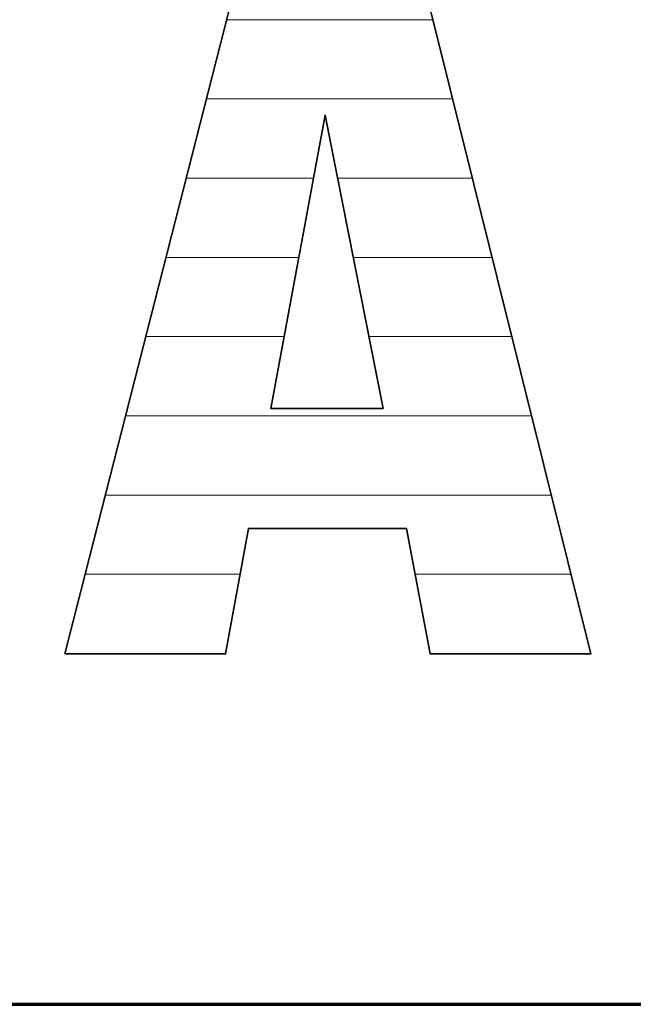
# Model space of a CAD drawing. Units: millimetres. Extents: x 0 to 11880, y 0 to 8400.
# Drawn here: x 8354 to 8408, y 200 to 287 of the extents above; entities that cross this region are included whole.
import ezdxf

# ---------------------------------------------------------------- set-up
doc = ezdxf.new("R2010")
doc.units = ezdxf.units.MM
doc.header["$MEASUREMENT"] = 0
doc.layers.add('(1) Shape lines', color=7, linetype='Continuous', lineweight=35)
doc.layers.add('(9) Sheet', color=7, linetype='Continuous', lineweight=35)

# ---------------------------------------------------------------- blocks, each defined once
blk = doc.blocks.new('HATCH_758_6e32b344-fbf2-487b-b8af-3cfb0fa5f4c1')
at = {"layer": '(1) Shape lines', "color": 0, "lineweight": 9}
for p, q in [((8360.869, 238), (8359.597, 238)), ((8360.869, 231), (8357.813, 231))]:
    blk.add_line(p, q, dxfattribs=at)
blk = doc.blocks.new('HATCH_763_f45a1830-3ae1-4d00-90d3-2b840868886d')
at = {"layer": '(1) Shape lines', "color": 0, "lineweight": 9}
for p, q in [((8365.476, 238), (8360.869, 238)), ((8371.943, 231), (8360.869, 231))]:
    blk.add_line(p, q, dxfattribs=at)
blk = doc.blocks.new('HATCH_764_82140adb-75d4-4478-8456-51d5a2e9a1f8')
at = {"layer": '(1) Shape lines', "color": 0, "lineweight": 9}
for p, q in [((8371.986, 280), (8370.304, 280)), ((8371.986, 273), (8368.52, 273)), ((8371.986, 266), (8366.735, 266)), ((8371.986, 259), (8364.951, 259)), ((8371.986, 252), (8363.166, 252)), ((8371.986, 245), (8361.382, 245)), ((8371.986, 238), (8365.476, 238)), ((8371.986, 231), (8371.943, 231))]:
    blk.add_line(p, q, dxfattribs=at)
blk = doc.blocks.new('HATCH_769_c46afe2b-f60e-4039-9d5f-ce4d17325e71')
at = {"layer": '(1) Shape lines', "color": 0, "lineweight": 9}
for p, q in [((8372.069, 280), (8371.986, 280)), ((8372.157, 273), (8371.986, 273)), ((8372.245, 266), (8371.986, 266)), ((8372.333, 259), (8371.986, 259)), ((8372.422, 252), (8371.986, 252)), ((8372.51, 245), (8371.986, 245)), ((8372.598, 238), (8371.986, 238)), ((8371.994, 231), (8371.986, 231))]:
    blk.add_line(p, q, dxfattribs=at)
blk = doc.blocks.new('HATCH_770_e236eccc-5999-48f2-b605-1ce9770b3c37')
at = {"layer": '(1) Shape lines', "color": 0, "lineweight": 9}
for p, q in [((8372.642, 287), (8372.089, 287)), ((8372.642, 280), (8372.069, 280)), ((8372.642, 273), (8372.157, 273)), ((8372.642, 266), (8372.245, 266)), ((8372.642, 259), (8372.333, 259)), ((8372.642, 252), (8372.422, 252)), ((8372.642, 245), (8372.51, 245)), ((8372.642, 238), (8372.598, 238))]:
    blk.add_line(p, q, dxfattribs=at)
blk = doc.blocks.new('HATCH_775_4fe094ad-48fd-4981-8e31-ac9ac5bc3b0a')
at = {"layer": '(1) Shape lines', "color": 0, "lineweight": 9}
for p, q in [((8372.706, 287), (8372.642, 287)), ((8372.911, 280), (8372.642, 280)), ((8373.117, 273), (8372.642, 273)), ((8373.322, 266), (8372.642, 266)), ((8373.528, 259), (8372.642, 259)), ((8373.734, 252), (8372.642, 252)), ((8373.939, 245), (8372.642, 245)), ((8373.282, 238), (8372.642, 238))]:
    blk.add_line(p, q, dxfattribs=at)
blk = doc.blocks.new('HATCH_776_083aba27-d5a8-4e49-97b6-7cd69ab34fa2')
at = {"layer": '(1) Shape lines', "color": 0, "lineweight": 9}
for p, q in [((8374.026, 287), (8372.706, 287)), ((8374.026, 280), (8372.911, 280)), ((8374.026, 273), (8373.117, 273)), ((8374.026, 266), (8373.322, 266)), ((8374.026, 259), (8373.528, 259)), ((8374.026, 252), (8373.734, 252)), ((8374.026, 245), (8373.939, 245))]:
    blk.add_line(p, q, dxfattribs=at)
blk = doc.blocks.new('HATCH_781_6349541c-9648-4be1-9179-4c1ea453530d')
at = {"layer": '(1) Shape lines', "color": 0, "lineweight": 9}
for p, q in [((8374.03, 287), (8374.026, 287)), ((8374.042, 280), (8374.026, 280)), ((8374.055, 273), (8374.026, 273)), ((8374.067, 266), (8374.026, 266)), ((8374.079, 259), (8374.026, 259)), ((8374.092, 252), (8374.026, 252)), ((8374.104, 245), (8374.026, 245))]:
    blk.add_line(p, q, dxfattribs=at)
blk = doc.blocks.new('HATCH_782_4205d84f-0369-49d5-829c-d26aed0f9f16')
at = {"layer": '(1) Shape lines', "color": 0, "lineweight": 9}
for p, q in [((8374.109, 287), (8374.03, 287)), ((8374.109, 280), (8374.042, 280)), ((8374.109, 273), (8374.055, 273)), ((8374.109, 266), (8374.067, 266)), ((8374.109, 259), (8374.079, 259)), ((8374.109, 252), (8374.092, 252)), ((8374.109, 245), (8374.104, 245))]:
    blk.add_line(p, q, dxfattribs=at)
blk = doc.blocks.new('HATCH_787_a1dd7e5d-779b-450e-a6f1-99dfaa13e210')
at = {"layer": '(1) Shape lines', "color": 0, "lineweight": 9}
for p, q in [((8374.153, 287), (8374.109, 287)), ((8374.292, 280), (8374.109, 280)), ((8374.432, 273), (8374.109, 273)), ((8374.571, 266), (8374.109, 266)), ((8374.711, 259), (8374.109, 259)), ((8374.85, 252), (8374.109, 252)), ((8374.99, 245), (8374.109, 245))]:
    blk.add_line(p, q, dxfattribs=at)
blk = doc.blocks.new('HATCH_788_fadf1d9a-4433-455c-b514-ed4a026c68df')
at = {"layer": '(1) Shape lines', "color": 0, "lineweight": 9}
for p, q in [((8375.049, 287), (8374.153, 287)), ((8375.049, 280), (8374.292, 280)), ((8375.049, 273), (8374.432, 273)), ((8375.049, 266), (8374.571, 266)), ((8375.049, 259), (8374.711, 259)), ((8375.049, 252), (8374.85, 252)), ((8375.049, 245), (8374.99, 245))]:
    blk.add_line(p, q, dxfattribs=at)
blk = doc.blocks.new('HATCH_793_c5d1d214-36b6-43e6-9b02-3e6d825da9b4')
at = {"layer": '(1) Shape lines', "color": 0, "lineweight": 9}
for p, q in [((8375.091, 287), (8375.049, 287)), ((8375.23, 280), (8375.049, 280)), ((8375.368, 273), (8375.049, 273)), ((8375.506, 266), (8375.049, 266)), ((8375.645, 259), (8375.049, 259)), ((8375.783, 252), (8375.049, 252)), ((8375.921, 245), (8375.049, 245))]:
    blk.add_line(p, q, dxfattribs=at)
blk = doc.blocks.new('HATCH_794_317b8195-ba6e-4394-b504-30099977a3e7')
at = {"layer": '(1) Shape lines', "color": 0, "lineweight": 9}
for p, q in [((8375.979, 287), (8375.091, 287)), ((8375.979, 280), (8375.23, 280)), ((8375.979, 273), (8375.368, 273)), ((8375.979, 266), (8375.506, 266)), ((8375.979, 259), (8375.645, 259)), ((8375.979, 252), (8375.783, 252)), ((8375.979, 245), (8375.921, 245))]:
    blk.add_line(p, q, dxfattribs=at)
blk = doc.blocks.new('HATCH_799_1594e980-8ba2-43ce-b431-23802ac77f56')
at = {"layer": '(1) Shape lines', "color": 0, "lineweight": 9}
for p, q in [((8376.273, 252), (8375.979, 252)), ((8379.449, 245), (8375.979, 245))]:
    blk.add_line(p, q, dxfattribs=at)
blk = doc.blocks.new('HATCH_800_e0c44e65-fc78-48b3-9f1f-49cc73b3dc1b')
at = {"layer": '(1) Shape lines', "color": 0, "lineweight": 9}
for p, q in [((8380.788, 252), (8376.273, 252)), ((8380.788, 245), (8379.449, 245))]:
    blk.add_line(p, q, dxfattribs=at)
blk = doc.blocks.new('HATCH_801_b3d1647c-8cb5-45b6-bad8-3599e012fecd')
at = {"layer": '(1) Shape lines', "color": 0, "lineweight": 9}
for p, q in [((8376.963, 287), (8375.979, 287)), ((8380.138, 280), (8375.979, 280)), ((8379.755, 273), (8375.979, 273)), ((8378.457, 266), (8375.979, 266)), ((8377.158, 259), (8375.979, 259))]:
    blk.add_line(p, q, dxfattribs=at)
blk = doc.blocks.new('HATCH_802_6b4da40b-a60a-4df5-a2fc-f6ba320920a5')
at = {"layer": '(1) Shape lines', "color": 0, "lineweight": 9}
for p, q in [((8380.788, 287), (8376.963, 287)), ((8380.788, 280), (8380.138, 280))]:
    blk.add_line(p, q, dxfattribs=at)
blk = doc.blocks.new('HATCH_807_bbb7fe45-4e27-4651-88b5-eed5b2027b73')
at = {"layer": '(1) Shape lines', "color": 0, "lineweight": 9}
for p, q in [((8380.849, 252), (8380.788, 252)), ((8381.508, 245), (8380.788, 245))]:
    blk.add_line(p, q, dxfattribs=at)
blk = doc.blocks.new('HATCH_808_50113dbf-652a-4ed6-a1b9-88c58a578bf4')
at = {"layer": '(1) Shape lines', "color": 0, "lineweight": 9}
for p, q in [((8381.787, 252), (8380.849, 252)), ((8381.787, 245), (8381.508, 245))]:
    blk.add_line(p, q, dxfattribs=at)
blk = doc.blocks.new('HATCH_809_4e2d0f2a-582c-462c-9730-b6fb04eaf93d')
at = {"layer": '(1) Shape lines', "color": 0, "lineweight": 9}
for p, q in [((8380.927, 287), (8380.788, 287)), ((8381.373, 280), (8380.788, 280))]:
    blk.add_line(p, q, dxfattribs=at)
blk = doc.blocks.new('HATCH_810_4dd5a545-3c48-45bf-b490-ae10589d3aec')
at = {"layer": '(1) Shape lines', "color": 0, "lineweight": 9}
for p, q in [((8381.787, 287), (8380.927, 287)), ((8381.787, 280), (8381.373, 280))]:
    blk.add_line(p, q, dxfattribs=at)
blk = doc.blocks.new('HATCH_814_56b3c549-8f59-4ffc-b4c4-6b06874e13eb')
at = {"layer": '(1) Shape lines', "color": 0, "lineweight": 9}
for p, q in [((8381.826, 252), (8381.787, 252)), ((8382.257, 245), (8381.787, 245))]:
    blk.add_line(p, q, dxfattribs=at)
blk = doc.blocks.new('HATCH_815_e6d2a252-838f-42a9-9581-bdc110059547')
at = {"layer": '(1) Shape lines', "color": 0, "lineweight": 9}
for p, q in [((8382.439, 252), (8381.826, 252)), ((8382.439, 245), (8382.257, 245))]:
    blk.add_line(p, q, dxfattribs=at)
blk = doc.blocks.new('HATCH_816_1df1fb7a-0b50-47af-9af1-252c5eb80f18')
at = {"layer": '(1) Shape lines', "color": 0, "lineweight": 9}
for p, q in [((8381.861, 287), (8381.787, 287)), ((8382.102, 280), (8381.787, 280)), ((8382.344, 273), (8381.891, 273))]:
    blk.add_line(p, q, dxfattribs=at)
blk = doc.blocks.new('HATCH_817_dd593f0a-7168-4ce2-aa5d-743b261bc5f4')
at = {"layer": '(1) Shape lines', "color": 0, "lineweight": 9}
for p, q in [((8382.439, 287), (8381.861, 287)), ((8382.439, 280), (8382.102, 280)), ((8382.439, 273), (8382.344, 273))]:
    blk.add_line(p, q, dxfattribs=at)
blk = doc.blocks.new('HATCH_820_41dd108e-05ba-4611-87fb-8e50069ed61b')
at = {"layer": '(1) Shape lines', "color": 0, "lineweight": 9}
for p, q in [((8382.473, 252), (8382.439, 252)), ((8382.837, 245), (8382.439, 245))]:
    blk.add_line(p, q, dxfattribs=at)
blk = doc.blocks.new('HATCH_821_1f693c94-ea80-48a6-b201-0bc677fe1d8f')
at = {"layer": '(1) Shape lines', "color": 0, "lineweight": 9}
for p, q in [((8382.99, 252), (8382.473, 252)), ((8382.99, 245), (8382.837, 245))]:
    blk.add_line(p, q, dxfattribs=at)
blk = doc.blocks.new('HATCH_822_01f98e36-91d6-4498-8cac-83e073775db9')
at = {"layer": '(1) Shape lines', "color": 0, "lineweight": 9}
for p, q in [((8382.494, 287), (8382.439, 287)), ((8382.672, 280), (8382.439, 280)), ((8382.85, 273), (8382.439, 273))]:
    blk.add_line(p, q, dxfattribs=at)
blk = doc.blocks.new('HATCH_823_8da7641f-16d0-4c66-b78a-903bdc665f6a')
at = {"layer": '(1) Shape lines', "color": 0, "lineweight": 9}
for p, q in [((8382.99, 287), (8382.494, 287)), ((8382.99, 280), (8382.672, 280)), ((8382.99, 273), (8382.85, 273))]:
    blk.add_line(p, q, dxfattribs=at)
blk = doc.blocks.new('HATCH_826_63fb71e4-643f-47c7-8b4c-07d655b522b0')
at = {"layer": '(1) Shape lines', "color": 0, "lineweight": 9}
for p, q in [((8383.17, 252), (8382.99, 252)), ((8385.107, 245), (8382.99, 245))]:
    blk.add_line(p, q, dxfattribs=at)
blk = doc.blocks.new('HATCH_827_3043598f-2fb2-42e4-b694-57e42a7575a0')
at = {"layer": '(1) Shape lines', "color": 0, "lineweight": 9}
for p, q in [((8385.925, 252), (8383.17, 252)), ((8385.925, 245), (8385.107, 245))]:
    blk.add_line(p, q, dxfattribs=at)
blk = doc.blocks.new('HATCH_828_637f1611-bfb2-471e-bc7b-e4f23f051ba8')
at = {"layer": '(1) Shape lines', "color": 0, "lineweight": 9}
for p, q in [((8383.165, 287), (8382.99, 287)), ((8383.727, 280), (8382.99, 280)), ((8384.29, 273), (8382.99, 273)), ((8384.852, 266), (8383.279, 266)), ((8385.414, 259), (8384.666, 259))]:
    blk.add_line(p, q, dxfattribs=at)
blk = doc.blocks.new('HATCH_829_f52dad15-36d2-4c51-9bf8-2d8adc3d23d4')
at = {"layer": '(1) Shape lines', "color": 0, "lineweight": 9}
for p, q in [((8385.925, 287), (8383.165, 287)), ((8385.925, 280), (8383.727, 280)), ((8385.925, 273), (8384.29, 273)), ((8385.925, 266), (8384.852, 266)), ((8385.925, 259), (8385.414, 259))]:
    blk.add_line(p, q, dxfattribs=at)
blk = doc.blocks.new('HATCH_832_569e330c-fde1-40c4-bef2-a8a0f8802048')
at = {"layer": '(1) Shape lines', "color": 0, "lineweight": 9}
for p, q in [((8385.934, 287), (8385.925, 287)), ((8385.965, 280), (8385.925, 280)), ((8385.996, 273), (8385.925, 273)), ((8386.027, 266), (8385.925, 266)), ((8386.058, 259), (8385.925, 259)), ((8386.089, 252), (8385.925, 252)), ((8386.12, 245), (8385.925, 245))]:
    blk.add_line(p, q, dxfattribs=at)
blk = doc.blocks.new('HATCH_833_6ac6af8d-3b6c-4d0f-a1e4-e319f127ac2f')
at = {"layer": '(1) Shape lines', "color": 0, "lineweight": 9}
for p, q in [((8386.133, 287), (8385.934, 287)), ((8386.133, 280), (8385.965, 280)), ((8386.133, 273), (8385.996, 273)), ((8386.133, 266), (8386.027, 266)), ((8386.133, 259), (8386.058, 259)), ((8386.133, 252), (8386.089, 252)), ((8386.133, 245), (8386.12, 245))]:
    blk.add_line(p, q, dxfattribs=at)
blk = doc.blocks.new('HATCH_836_60f7b02a-3a23-49c1-8687-66ea8a38909f')
at = {"layer": '(1) Shape lines', "color": 0, "lineweight": 9}
for p, q in [((8386.158, 287), (8386.133, 287)), ((8386.238, 280), (8386.133, 280)), ((8386.319, 273), (8386.133, 273)), ((8386.399, 266), (8386.133, 266)), ((8386.48, 259), (8386.133, 259)), ((8386.56, 252), (8386.133, 252)), ((8386.64, 245), (8386.133, 245))]:
    blk.add_line(p, q, dxfattribs=at)
blk = doc.blocks.new('HATCH_837_6619e0b5-90f0-4531-b680-c751341b670c')
at = {"layer": '(1) Shape lines', "color": 0, "lineweight": 9}
for p, q in [((8386.674, 287), (8386.158, 287)), ((8386.674, 280), (8386.238, 280)), ((8386.674, 273), (8386.319, 273)), ((8386.674, 266), (8386.399, 266)), ((8386.674, 259), (8386.48, 259)), ((8386.674, 252), (8386.56, 252)), ((8386.674, 245), (8386.64, 245))]:
    blk.add_line(p, q, dxfattribs=at)
blk = doc.blocks.new('HATCH_840_86a939a3-9bbc-4ff1-a85d-bfd93d0c4564')
at = {"layer": '(1) Shape lines', "color": 0, "lineweight": 9}
for p, q in [((8386.719, 287), (8386.674, 287)), ((8386.861, 280), (8386.674, 280)), ((8387.003, 273), (8386.674, 273)), ((8387.146, 266), (8386.674, 266)), ((8387.288, 259), (8386.674, 259)), ((8387.431, 252), (8386.674, 252)), ((8387.573, 245), (8386.674, 245))]:
    blk.add_line(p, q, dxfattribs=at)
blk = doc.blocks.new('HATCH_841_8c90d03f-ab90-4c24-b345-f891a3ef7a7d')
at = {"layer": '(1) Shape lines', "color": 0, "lineweight": 9}
for p, q in [((8387.633, 287), (8386.719, 287)), ((8387.633, 280), (8386.861, 280)), ((8387.633, 273), (8387.003, 273)), ((8387.633, 266), (8387.146, 266)), ((8387.633, 259), (8387.288, 259)), ((8387.633, 252), (8387.431, 252)), ((8387.633, 245), (8387.573, 245))]:
    blk.add_line(p, q, dxfattribs=at)
blk = doc.blocks.new('HATCH_843_69777483-0ff5-49d3-868e-223814346c31')
at = {"layer": '(1) Shape lines', "color": 0, "lineweight": 9}
for p, q in [((8387.648, 287), (8387.633, 287)), ((8387.697, 280), (8387.633, 280)), ((8387.745, 273), (8387.633, 273)), ((8387.794, 266), (8387.633, 266)), ((8387.843, 259), (8387.633, 259)), ((8387.891, 252), (8387.633, 252)), ((8387.94, 245), (8387.633, 245))]:
    blk.add_line(p, q, dxfattribs=at)
blk = doc.blocks.new('HATCH_844_25ebafc3-1f12-42f4-9561-d4b70fe12ce6')
at = {"layer": '(1) Shape lines', "color": 0, "lineweight": 9}
for p, q in [((8387.96, 287), (8387.648, 287)), ((8387.96, 280), (8387.697, 280)), ((8387.96, 273), (8387.745, 273)), ((8387.96, 266), (8387.794, 266)), ((8387.96, 259), (8387.843, 259)), ((8387.96, 252), (8387.891, 252)), ((8387.96, 245), (8387.94, 245))]:
    blk.add_line(p, q, dxfattribs=at)
blk = doc.blocks.new('HATCH_845_60c3585a-042a-42e9-884f-4f68f4cdb34d')
at = {"layer": '(1) Shape lines', "color": 0, "lineweight": 9}
for p, q in [((8388.029, 287), (8387.96, 287)), ((8388.252, 280), (8387.96, 280)), ((8388.475, 273), (8387.96, 273)), ((8388.697, 266), (8387.96, 266)), ((8388.92, 259), (8387.96, 259)), ((8389.143, 252), (8387.96, 252)), ((8389.365, 245), (8387.96, 245)), ((8389.588, 238), (8388.733, 238))]:
    blk.add_line(p, q, dxfattribs=at)
blk = doc.blocks.new('HATCH_846_bf3cb425-6e6c-4ecb-a930-46dd3b2d8cdf')
at = {"layer": '(1) Shape lines', "color": 0, "lineweight": 9}
for p, q in [((8389.759, 287), (8388.029, 287)), ((8389.759, 280), (8388.252, 280)), ((8389.759, 273), (8388.475, 273)), ((8389.759, 266), (8388.697, 266)), ((8389.759, 259), (8388.92, 259)), ((8389.759, 252), (8389.143, 252)), ((8389.759, 245), (8389.365, 245)), ((8389.759, 238), (8389.588, 238))]:
    blk.add_line(p, q, dxfattribs=at)
blk = doc.blocks.new('HATCH_847_19966c5c-b3da-4bcd-a6a4-af1b659c708d')
at = {"layer": '(1) Shape lines', "color": 0, "lineweight": 9}
for p, q in [((8389.771, 287), (8389.759, 287)), ((8389.809, 280), (8389.759, 280)), ((8389.848, 273), (8389.759, 273)), ((8389.886, 266), (8389.759, 266)), ((8389.924, 259), (8389.759, 259)), ((8389.962, 252), (8389.759, 252)), ((8390.001, 245), (8389.759, 245)), ((8390.039, 238), (8389.759, 238)), ((8390.077, 231), (8390.069, 231))]:
    blk.add_line(p, q, dxfattribs=at)
blk = doc.blocks.new('HATCH_848_fe1b498b-db95-4e5d-8c35-fb3bcbeca377')
at = {"layer": '(1) Shape lines', "color": 0, "lineweight": 9}
for p, q in [((8390.077, 287), (8389.771, 287)), ((8390.077, 280), (8389.809, 280)), ((8390.077, 273), (8389.848, 273)), ((8390.077, 266), (8389.886, 266)), ((8390.077, 259), (8389.924, 259)), ((8390.077, 252), (8389.962, 252)), ((8390.077, 245), (8390.001, 245)), ((8390.077, 238), (8390.039, 238)), ((8390.077, 231), (8390.077, 231))]:
    blk.add_line(p, q, dxfattribs=at)
blk = doc.blocks.new('HATCH_849_bf2c6b7c-bdb4-4107-bbbc-851b4923be6c')
at = {"layer": '(1) Shape lines', "color": 0, "lineweight": 9}
for p, q in [((8390.101, 287), (8390.077, 287)), ((8390.281, 280), (8390.077, 280)), ((8390.462, 273), (8390.077, 273)), ((8390.643, 266), (8390.077, 266)), ((8390.824, 259), (8390.077, 259)), ((8391.005, 252), (8390.077, 252)), ((8391.186, 245), (8390.077, 245)), ((8391.366, 238), (8390.077, 238)), ((8391.547, 231), (8390.077, 231))]:
    blk.add_line(p, q, dxfattribs=at)
blk = doc.blocks.new('HATCH_850_8e309cf0-835f-4f09-adac-e446f1d01a9b')
at = {"layer": '(1) Shape lines', "color": 0, "lineweight": 9}
for p, q in [((8390.3, 287), (8390.101, 287)), ((8391.549, 280), (8390.281, 280)), ((8391.549, 273), (8390.462, 273)), ((8391.549, 266), (8390.643, 266)), ((8391.549, 259), (8390.824, 259)), ((8391.549, 252), (8391.005, 252)), ((8391.549, 245), (8391.186, 245)), ((8391.549, 238), (8391.366, 238)), ((8391.549, 231), (8391.547, 231))]:
    blk.add_line(p, q, dxfattribs=at)
blk = doc.blocks.new('HATCH_851_e2599c8f-77cb-4971-a789-5ae78f65f1f3')
at = {"layer": '(1) Shape lines', "color": 0, "lineweight": 9}
for p, q in [((8392.044, 280), (8391.549, 280)), ((8393.789, 273), (8391.549, 273)), ((8395.533, 266), (8391.549, 266)), ((8397.278, 259), (8391.549, 259)), ((8399.022, 252), (8391.549, 252)), ((8400.767, 245), (8391.549, 245)), ((8402.511, 238), (8391.549, 238)), ((8404.256, 231), (8391.549, 231))]:
    blk.add_line(p, q, dxfattribs=at)
blk = doc.blocks.new('GROUP_0_1002d066-79d7-4c38-b6fe-ad17f646e918')
at = {"layer": '(9) Sheet', "color": 7, "lineweight": 70, "ltscale": 60}
blk.add_line((400, 200), (11680, 200), dxfattribs=at)
at = {"layer": '(9) Sheet', "color": 7, "linetype": 'Continuous', "lineweight": 70, "ltscale": 60}
blk.add_lwpolyline([(7994.2, 200), (11680, 200), (11680, 1320)], dxfattribs=at)
at = {"layer": '(9) Sheet', "color": 7, "linetype": 'Continuous', "lineweight": 35, "ltscale": 20}
for points in [[(8357.801, 230.954), (8371.986, 230.954), (8374.026, 242.047), (8387.96, 242.047), (8390.077, 230.954), (8404.267, 230.954), (8389.759, 289.169), (8372.642, 289.169)], [(8385.925, 252.648), (8375.979, 252.648), (8380.788, 278.568)]]:
    blk.add_lwpolyline(points, close=True, dxfattribs=at)
at = {"layer": '(1) Shape lines', "color": 154, "linetype": 'ByBlock'}
for name in ['HATCH_770_e236eccc-5999-48f2-b605-1ce9770b3c37', 'HATCH_775_4fe094ad-48fd-4981-8e31-ac9ac5bc3b0a', 'HATCH_776_083aba27-d5a8-4e49-97b6-7cd69ab34fa2', 'HATCH_781_6349541c-9648-4be1-9179-4c1ea453530d', 'HATCH_782_4205d84f-0369-49d5-829c-d26aed0f9f16', 'HATCH_787_a1dd7e5d-779b-450e-a6f1-99dfaa13e210', 'HATCH_788_fadf1d9a-4433-455c-b514-ed4a026c68df', 'HATCH_793_c5d1d214-36b6-43e6-9b02-3e6d825da9b4', 'HATCH_794_317b8195-ba6e-4394-b504-30099977a3e7', 'HATCH_801_b3d1647c-8cb5-45b6-bad8-3599e012fecd', 'HATCH_802_6b4da40b-a60a-4df5-a2fc-f6ba320920a5', 'HATCH_809_4e2d0f2a-582c-462c-9730-b6fb04eaf93d', 'HATCH_810_4dd5a545-3c48-45bf-b490-ae10589d3aec', 'HATCH_816_1df1fb7a-0b50-47af-9af1-252c5eb80f18', 'HATCH_817_dd593f0a-7168-4ce2-aa5d-743b261bc5f4', 'HATCH_822_01f98e36-91d6-4498-8cac-83e073775db9', 'HATCH_823_8da7641f-16d0-4c66-b78a-903bdc665f6a', 'HATCH_828_637f1611-bfb2-471e-bc7b-e4f23f051ba8', 'HATCH_829_f52dad15-36d2-4c51-9bf8-2d8adc3d23d4', 'HATCH_832_569e330c-fde1-40c4-bef2-a8a0f8802048', 'HATCH_833_6ac6af8d-3b6c-4d0f-a1e4-e319f127ac2f', 'HATCH_836_60f7b02a-3a23-49c1-8687-66ea8a38909f', 'HATCH_837_6619e0b5-90f0-4531-b680-c751341b670c', 'HATCH_840_86a939a3-9bbc-4ff1-a85d-bfd93d0c4564', 'HATCH_841_8c90d03f-ab90-4c24-b345-f891a3ef7a7d', 'HATCH_843_69777483-0ff5-49d3-868e-223814346c31', 'HATCH_844_25ebafc3-1f12-42f4-9561-d4b70fe12ce6', 'HATCH_845_60c3585a-042a-42e9-884f-4f68f4cdb34d', 'HATCH_846_bf3cb425-6e6c-4ecb-a930-46dd3b2d8cdf', 'HATCH_847_19966c5c-b3da-4bcd-a6a4-af1b659c708d', 'HATCH_848_fe1b498b-db95-4e5d-8c35-fb3bcbeca377', 'HATCH_849_bf2c6b7c-bdb4-4107-bbbc-851b4923be6c', 'HATCH_850_8e309cf0-835f-4f09-adac-e446f1d01a9b', 'HATCH_764_82140adb-75d4-4478-8456-51d5a2e9a1f8', 'HATCH_769_c46afe2b-f60e-4039-9d5f-ce4d17325e71', 'HATCH_851_e2599c8f-77cb-4971-a789-5ae78f65f1f3', 'HATCH_799_1594e980-8ba2-43ce-b431-23802ac77f56', 'HATCH_800_e0c44e65-fc78-48b3-9f1f-49cc73b3dc1b', 'HATCH_807_bbb7fe45-4e27-4651-88b5-eed5b2027b73', 'HATCH_808_50113dbf-652a-4ed6-a1b9-88c58a578bf4', 'HATCH_814_56b3c549-8f59-4ffc-b4c4-6b06874e13eb', 'HATCH_815_e6d2a252-838f-42a9-9581-bdc110059547', 'HATCH_820_41dd108e-05ba-4611-87fb-8e50069ed61b', 'HATCH_821_1f693c94-ea80-48a6-b201-0bc677fe1d8f', 'HATCH_826_63fb71e4-643f-47c7-8b4c-07d655b522b0', 'HATCH_827_3043598f-2fb2-42e4-b694-57e42a7575a0', 'HATCH_758_6e32b344-fbf2-487b-b8af-3cfb0fa5f4c1', 'HATCH_763_f45a1830-3ae1-4d00-90d3-2b840868886d']:
    blk.add_blockref(name, (0, 0), dxfattribs=at)

msp = doc.modelspace()

# ---------------------------------------------------------------- block references
at = {"color": 7, "linetype": 'ByBlock'}
msp.add_blockref('GROUP_0_1002d066-79d7-4c38-b6fe-ad17f646e918', (0, 0), dxfattribs=at)

doc.saveas('drawing.dxf')
